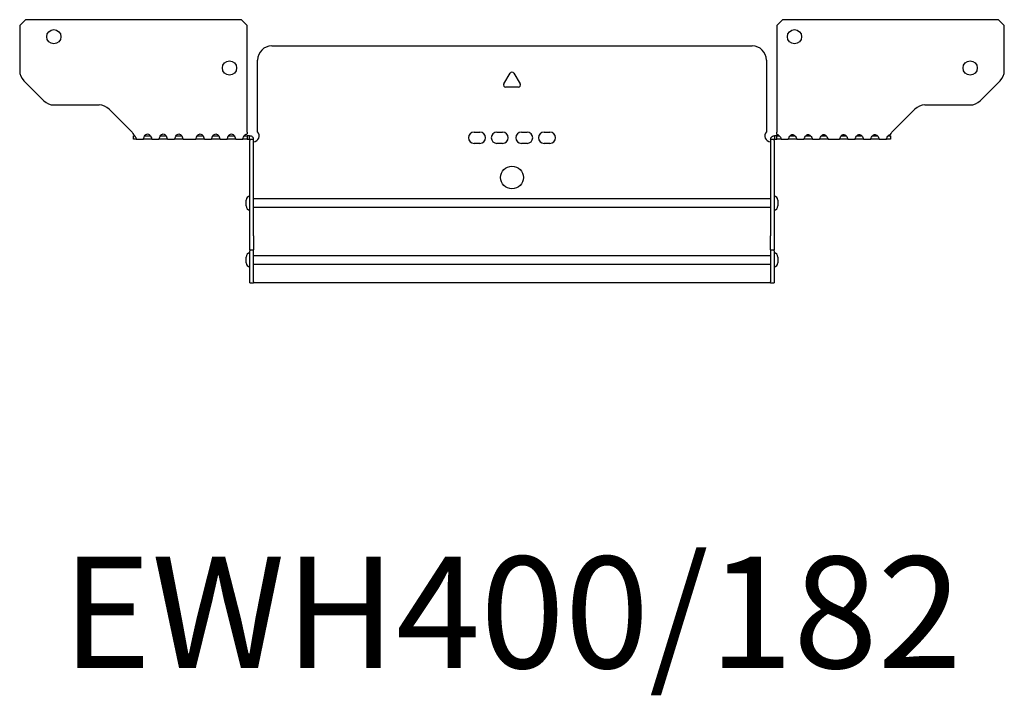
# Model space of a CAD drawing. Units: millimetres. Extents: x -387 to 552, y -997 to 215.
# Drawn here: x -173 to 173, y -761 to -523 of the extents above; entities that cross this region are included whole.
import ezdxf

# ---------------------------------------------------------------- set-up
doc = ezdxf.new("R2010")
doc.units = ezdxf.units.MM
doc.styles.get("Standard").update_dxf_attribs({"font": 'arial.ttf'})

# ---------------------------------------------------------------- blocks, each defined once
blk = doc.blocks.new('EWH400_182-Top')
at = {"layer": ''}
for p, q in [((-173.2, 38.82), (-171.2, 40.82)), ((-173.2, 38.82), (-173.2, 22.89)), ((-95.2, 40.82), (-171.2, 40.82)), ((-95.2, 40.82), (-93.2, 38.82)), ((-93.2, 1.2), (-93.2, 38.82)), ((93.2, 38.82), (95.2, 40.82)), ((93.2, 38.82), (93.2, 1.2)), ((171.2, 40.82), (95.2, 40.82)), ((171.2, 40.82), (173.2, 38.82)), ((173.2, 22.89), (173.2, 38.82)), ((-84.5, 31.6), (84.5, 31.6)), ((-89.5, 1.35), (-89.5, 26.6)), ((89.5, 26.6), (89.5, 1.35)), ((-2.86, 18.25), (-0.69, 22)), ((0.69, 22), (2.86, 18.25)), ((-164.66, 12.28), (-171.74, 19.35)), ((171.74, 19.35), (164.66, 12.28)), ((2.16, 17.05), (-2.16, 17.05)), ((-161.13, 10.82), (-145.27, 10.82)), ((145.27, 10.82), (161.13, 10.82)), ((-141.74, 9.35), (-133.58, 1.2)), ((133.58, 1.2), (141.74, 9.35)), ((-133.2, 0), (-132.76, 0)), ((-133.2, -1.2), (-133.2, 0)), ((-129.14, 0), (-127.26, 0)), ((-123.64, 0), (-121.76, 0)), ((-118.14, 0), (-116.26, 0)), ((-110.64, 0), (-108.76, 0)), ((-105.14, 0), (-103.26, 0)), ((-99.64, 0), (-97.76, 0)), ((-94.14, 0), (-93.2, 0)), ((-93.2, 1.2), (-93.2, 0.61)), ((-93.2, 0), (-93.2, -1.2)), ((-92.3, 0), (-93.2, 0)), ((-92.3, -1.17), (-92.3, 0)), ((-13.3, 1.3), (-11.3, 1.3)), ((-5.3, 1.3), (-3.3, 1.3)), ((3.3, 1.3), (5.3, 1.3)), ((11.3, 1.3), (13.3, 1.3)), ((93.2, 0), (92.3, 0)), ((92.3, 0), (92.3, -1.17)), ((93.2, 0.44), (93.2, 1.2)), ((93.2, 0), (94.02, 0)), ((93.2, -1.2), (93.2, 0)), ((97.88, 0), (99.52, 0)), ((103.38, 0), (105.02, 0)), ((108.88, 0), (110.52, 0)), ((115.88, 0), (117.52, 0)), ((121.38, 0), (123.02, 0)), ((126.88, 0), (128.52, 0)), ((132.38, 0), (133.2, 0)), ((133.2, 0), (133.2, -1.2)), ((-132.2, -1.2), (-133.2, -1.2)), ((-132.2, -1.18), (-132.2, -1.2)), ((-132.2, -1.2), (-129.7, -1.2)), ((-129.7, -1.2), (-129.7, -1.18)), ((-126.7, -1.2), (-129.7, -1.2)), ((-126.7, -1.18), (-126.7, -1.2)), ((-126.7, -1.2), (-124.2, -1.2)), ((-124.2, -1.2), (-124.2, -1.18)), ((-121.2, -1.2), (-124.2, -1.2)), ((-121.2, -1.18), (-121.2, -1.2)), ((-121.2, -1.2), (-118.7, -1.2)), ((-118.7, -1.2), (-118.7, -1.18)), ((-115.7, -1.2), (-118.7, -1.2)), ((-115.7, -1.18), (-115.7, -1.2)), ((-115.7, -1.2), (-111.2, -1.2)), ((-111.2, -1.2), (-111.2, -1.18)), ((-108.2, -1.2), (-111.2, -1.2)), ((-108.2, -1.18), (-108.2, -1.2)), ((-108.2, -1.2), (-105.7, -1.2)), ((-105.7, -1.2), (-105.7, -1.18)), ((-102.7, -1.2), (-105.7, -1.2)), ((-102.7, -1.18), (-102.7, -1.2)), ((-102.7, -1.2), (-100.2, -1.2)), ((-100.2, -1.2), (-100.2, -1.18)), ((-97.2, -1.2), (-100.2, -1.2)), ((-97.2, -1.18), (-97.2, -1.2)), ((-97.2, -1.2), (-94.7, -1.2)), ((-94.7, -1.2), (-94.7, -1.18)), ((-93.2, -1.2), (-94.7, -1.2)), ((-93.2, -1.2), (-92.3, -1.2)), ((-92.3, -1.2), (-92.3, -1.17)), ((-92.2, -1.3), (-92.2, -1.7)), ((-92.17, -1.3), (-92.2, -1.3)), ((-92.2, -35.2), (-92.2, -1.7)), ((-91, -1.3), (-92.17, -1.3)), ((-91, -1.7), (-91, -1.3)), ((-91, -35.2), (-91, -1.7)), ((-11.3, -2.7), (-13.3, -2.7)), ((-3.3, -2.7), (-5.3, -2.7)), ((5.3, -2.7), (3.3, -2.7)), ((13.3, -2.7), (11.3, -2.7)), ((91, -1.3), (91, -1.7)), ((92.17, -1.3), (91, -1.3)), ((91, -1.7), (91, -35.2)), ((92.2, -1.3), (92.17, -1.3)), ((92.2, -1.7), (92.2, -1.3)), ((92.2, -1.7), (92.2, -35.2)), ((92.3, -1.17), (92.3, -1.2)), ((92.3, -1.2), (93.2, -1.2)), ((94.7, -1.2), (93.2, -1.2)), ((94.7, -1.2), (97.2, -1.2)), ((100.2, -1.2), (97.2, -1.2)), ((100.2, -1.2), (102.7, -1.2)), ((105.7, -1.2), (102.7, -1.2)), ((105.7, -1.2), (108.2, -1.2)), ((111.2, -1.2), (108.2, -1.2)), ((111.2, -1.2), (115.2, -1.2)), ((118.2, -1.2), (115.2, -1.2)), ((118.2, -1.2), (120.7, -1.2)), ((123.7, -1.2), (120.7, -1.2)), ((123.7, -1.2), (126.2, -1.2)), ((129.2, -1.2), (126.2, -1.2)), ((129.2, -1.2), (131.7, -1.2)), ((133.2, -1.2), (131.7, -1.2)), ((-93.55, -24.71), (-93.55, -22.69)), ((-91, -22.1), (-90.9, -22.1)), ((-90.9, -22.1), (90.9, -22.1)), ((90.9, -22.1), (91, -22.1)), ((93.55, -22.69), (93.55, -24.71)), ((-90.9, -25.3), (-91, -25.3)), ((90.9, -25.3), (-90.9, -25.3)), ((91, -25.3), (90.9, -25.3)), ((-92.2, -40.2), (-92.2, -35.2)), ((-91, -35.2), (-91, -40.2)), ((91, -40.2), (91, -35.2)), ((92.2, -35.2), (92.2, -40.2)), ((-92.2, -40.2), (-92.2, -40.53)), ((-92.2, -40.2), (-91, -40.2)), ((-92.2, -51.37), (-92.2, -40.53)), ((-91, -40.53), (-91, -40.2)), ((-91, -51.37), (-91, -40.53)), ((91, -40.2), (91, -40.53)), ((91, -40.2), (92.2, -40.2)), ((91, -40.53), (91, -51.37)), ((92.2, -40.53), (92.2, -40.2)), ((92.2, -40.53), (92.2, -51.37)), ((-93.55, -44.71), (-93.55, -42.69)), ((-91, -42.1), (-90.9, -42.1)), ((-90.9, -42.1), (90.9, -42.1)), ((90.9, -42.1), (91, -42.1)), ((93.55, -42.69), (93.55, -44.71)), ((-90.9, -45.3), (-91, -45.3)), ((90.9, -45.3), (-90.9, -45.3)), ((91, -45.3), (90.9, -45.3)), ((-92.2, -51.7), (-92.2, -51.37)), ((-92.2, -51.7), (-91, -51.7)), ((-91, -51.37), (-91, -51.7)), ((-91, -51.7), (-90.9, -51.7)), ((90.9, -51.7), (-90.9, -51.7)), ((90.9, -51.7), (91, -51.7)), ((91, -51.7), (91, -51.37)), ((91, -51.7), (92.2, -51.7)), ((92.2, -51.37), (92.2, -51.7))]:
    blk.add_line(p, q, dxfattribs=at)
for centre, radius in [((-161.2, 34.82), 2.5), ((99.4, 34.82), 2.5), ((-99.4, 23.82), 2.5), ((161.2, 23.82), 2.5), ((0, -14.7), 4)]:
    blk.add_circle(centre, radius, dxfattribs=at)
for centre, radius, start, end in [((-84.5, 26.6), 5, 90, 180), ((84.5, 26.6), 5, 0, 90), ((-168.2, 22.89), 5, 180, 225), ((0, 21.6), 0.8, 30, 150), ((168.2, 22.89), 5, 315, 0), ((-2.16, 17.85), 0.8, 150, 270), ((2.16, 17.85), 0.8, 270, 30), ((-161.13, 15.82), 5, 225, 270), ((-145.27, 5.82), 5, 45, 90), ((145.27, 5.82), 5, 90, 135), ((161.13, 15.82), 5, 270, 315), ((-91, -0.05), 2.05, 272.796, 42.9703), ((-13.3, -0.7), 2, 90, 270), ((-11.3, -0.7), 2, 270, 90), ((-5.3, -0.7), 2, 90, 270), ((-3.3, -0.7), 2, 270, 90), ((3.3, -0.7), 2, 90, 270), ((5.3, -0.7), 2, 270, 90), ((11.3, -0.7), 2, 90, 270), ((13.3, -0.7), 2, 270, 90), ((91, -0.05), 2.05, 137.0297, 267.204), ((-92.05, -22.69), 1.5, 95.7392, 180), ((92.05, -22.69), 1.5, 0, 84.2608), ((-92.05, -24.71), 1.5, 180, 264.2608), ((92.05, -24.71), 1.5, 275.7392, 0), ((-92.05, -42.69), 1.5, 95.7392, 180), ((92.05, -42.69), 1.5, 0, 84.2608), ((-92.05, -44.71), 1.5, 180, 264.2608), ((92.05, -44.71), 1.5, 275.7392, 0)]:
    blk.add_arc(centre, radius, start, end, dxfattribs=at)
for points in [[(-133.58, 1.2), (-133.46, 0.94), (-133.33, 0.69), (-133.2, 0.44)], [(133.2, 0.44), (133.33, 0.69), (133.46, 0.94), (133.58, 1.2)], [(-126.7, -1.19), (-126.7, -1.2), (-126.7, -1.2), (-126.7, -1.2)], [(-121.2, -1.19), (-121.2, -1.2), (-121.2, -1.2), (-121.2, -1.2)], [(-115.7, -1.19), (-115.7, -1.2), (-115.7, -1.2), (-115.7, -1.2)], [(-108.2, -1.19), (-108.2, -1.2), (-108.2, -1.2), (-108.2, -1.2)], [(-102.7, -1.19), (-102.7, -1.2), (-102.7, -1.2), (-102.7, -1.2)], [(-97.2, -1.19), (-97.2, -1.2), (-97.2, -1.2), (-97.2, -1.2)], [(-91, -2.09), (-90.97, -2.09), (-90.93, -2.09), (-90.9, -2.09)], [(90.9, -2.09), (90.93, -2.09), (90.97, -2.09), (91, -2.09)]]:
    blk.add_open_spline(points, degree=3, dxfattribs=at)
for points, knots in [([(-133.2, 0.44), (-132.86, 0.21), (-132.56, -0.28), (-132.39, -0.68), (-132.25, -0.98), (-132.19, -1.2), (-132.2, -1.2)], [-4.372552, -4.372552, -4.372552, -4.372552, -3.644357, -3.644357, -3.644357, -3.08437, -3.08437, -3.08437, -3.08437]), ([(-129.7, -1.2), (-129.72, -1.2), (-129.62, -0.89), (-129.44, -0.51), (-129.22, -0.06), (-128.87, 0.41), (-128.48, 0.56), (-128.12, 0.69), (-127.72, 0.54), (-127.4, 0.18), (-127.11, -0.15), (-126.89, -0.65), (-126.78, -0.94), (-126.73, -1.08), (-126.7, -1.17), (-126.7, -1.19)], [-0.057222, -0.057222, -0.057222, -0.057222, 0.600836, 0.600836, 0.600836, 1.379859, 1.379859, 1.379859, 2.129404, 2.129404, 2.129404, 2.820208, 2.820208, 2.820208, 3.141593, 3.141593, 3.141593, 3.141593]), ([(-124.2, -1.2), (-124.22, -1.2), (-124.12, -0.89), (-123.94, -0.51), (-123.72, -0.06), (-123.37, 0.41), (-122.98, 0.56), (-122.62, 0.69), (-122.22, 0.54), (-121.9, 0.18), (-121.61, -0.15), (-121.39, -0.65), (-121.28, -0.94), (-121.23, -1.08), (-121.2, -1.17), (-121.2, -1.19)], [-0.057222, -0.057222, -0.057222, -0.057222, 0.600836, 0.600836, 0.600836, 1.379859, 1.379859, 1.379859, 2.129404, 2.129404, 2.129404, 2.820208, 2.820208, 2.820208, 3.141593, 3.141593, 3.141593, 3.141593]), ([(-118.7, -1.2), (-118.72, -1.2), (-118.62, -0.89), (-118.44, -0.51), (-118.22, -0.06), (-117.87, 0.41), (-117.48, 0.56), (-117.12, 0.69), (-116.72, 0.54), (-116.4, 0.18), (-116.11, -0.15), (-115.89, -0.65), (-115.78, -0.94), (-115.73, -1.08), (-115.7, -1.17), (-115.7, -1.19)], [-0.057222, -0.057222, -0.057222, -0.057222, 0.600836, 0.600836, 0.600836, 1.379859, 1.379859, 1.379859, 2.129404, 2.129404, 2.129404, 2.820208, 2.820208, 2.820208, 3.141593, 3.141593, 3.141593, 3.141593]), ([(-111.2, -1.2), (-111.22, -1.2), (-111.12, -0.89), (-110.94, -0.51), (-110.72, -0.06), (-110.37, 0.41), (-109.98, 0.56), (-109.62, 0.69), (-109.22, 0.54), (-108.9, 0.18), (-108.61, -0.15), (-108.39, -0.65), (-108.28, -0.94), (-108.23, -1.08), (-108.2, -1.17), (-108.2, -1.19)], [-0.057222, -0.057222, -0.057222, -0.057222, 0.600836, 0.600836, 0.600836, 1.379859, 1.379859, 1.379859, 2.129404, 2.129404, 2.129404, 2.820208, 2.820208, 2.820208, 3.141593, 3.141593, 3.141593, 3.141593]), ([(-105.7, -1.2), (-105.72, -1.2), (-105.62, -0.89), (-105.44, -0.51), (-105.22, -0.06), (-104.87, 0.41), (-104.48, 0.56), (-104.12, 0.69), (-103.72, 0.54), (-103.4, 0.18), (-103.11, -0.15), (-102.89, -0.65), (-102.78, -0.94), (-102.73, -1.08), (-102.7, -1.17), (-102.7, -1.19)], [-0.057222, -0.057222, -0.057222, -0.057222, 0.600836, 0.600836, 0.600836, 1.379859, 1.379859, 1.379859, 2.129404, 2.129404, 2.129404, 2.820208, 2.820208, 2.820208, 3.141593, 3.141593, 3.141593, 3.141593]), ([(-100.2, -1.2), (-100.22, -1.2), (-100.12, -0.89), (-99.94, -0.51), (-99.72, -0.06), (-99.37, 0.41), (-98.98, 0.56), (-98.62, 0.69), (-98.22, 0.54), (-97.9, 0.18), (-97.61, -0.15), (-97.39, -0.65), (-97.28, -0.94), (-97.23, -1.08), (-97.2, -1.17), (-97.2, -1.19)], [-0.057222, -0.057222, -0.057222, -0.057222, 0.600836, 0.600836, 0.600836, 1.379859, 1.379859, 1.379859, 2.129404, 2.129404, 2.129404, 2.820208, 2.820208, 2.820208, 3.141593, 3.141593, 3.141593, 3.141593]), ([(-94.7, -1.2), (-94.72, -1.2), (-94.62, -0.89), (-94.44, -0.51), (-94.21, -0.05), (-93.86, 0.42), (-93.48, 0.56), (-93.39, 0.59), (-93.29, 0.61), (-93.2, 0.61)], [-0.057222, -0.057222, -0.057222, -0.057222, 0.602276, 0.602276, 0.602276, 1.384406, 1.384406, 1.384406, 1.570796, 1.570796, 1.570796, 1.570796]), ([(91, -1.3), (91, -1.13), (91.03, -0.96), (91.16, -0.65), (91.26, -0.51), (91.49, -0.27), (91.64, -0.17), (91.87, -0.07), (91.95, -0.04), (92.13, -0.01), (92.21, 0), (92.3, 0)], [0, 0, 0, 0, 0.0508174, 0.0508174, 0.1016387, 0.1016387, 0.1524713, 0.1524713, 0.178664, 0.178664, 0.2048512, 0.2048512, 0.2048512, 0.2048512]), ([(93.2, 0.44), (93.58, 0.44), (93.96, 0.13), (94.24, -0.28), (94.48, -0.65), (94.64, -1.04), (94.68, -1.16), (94.69, -1.19), (94.7, -1.2), (94.7, -1.2)], [1.570796, 1.570796, 1.570796, 1.570796, 2.333213, 2.333213, 2.333213, 2.997711, 2.997711, 2.997711, 3.141593, 3.141593, 3.141593, 3.141593]), ([(97.2, -1.2), (97.2, -1.2), (97.31, -0.89), (97.52, -0.52), (97.76, -0.1), (98.11, 0.32), (98.49, 0.42), (98.87, 0.51), (99.26, 0.31), (99.57, -0.06), (99.85, -0.39), (100.05, -0.85), (100.15, -1.07), (100.18, -1.15), (100.2, -1.2), (100.2, -1.2)], [0, 0, 0, 0, 0.664291, 0.664291, 0.664291, 1.433379, 1.433379, 1.433379, 2.187651, 2.187651, 2.187651, 2.870161, 2.870161, 2.870161, 3.141593, 3.141593, 3.141593, 3.141593]), ([(102.7, -1.2), (102.7, -1.2), (102.81, -0.89), (103.02, -0.52), (103.26, -0.1), (103.61, 0.32), (103.99, 0.42), (104.37, 0.51), (104.76, 0.31), (105.07, -0.06), (105.35, -0.39), (105.55, -0.85), (105.65, -1.07), (105.68, -1.15), (105.7, -1.2), (105.7, -1.2)], [0, 0, 0, 0, 0.664291, 0.664291, 0.664291, 1.433379, 1.433379, 1.433379, 2.187651, 2.187651, 2.187651, 2.870161, 2.870161, 2.870161, 3.141593, 3.141593, 3.141593, 3.141593]), ([(108.2, -1.2), (108.2, -1.2), (108.31, -0.89), (108.52, -0.52), (108.76, -0.1), (109.11, 0.32), (109.49, 0.42), (109.87, 0.51), (110.26, 0.31), (110.57, -0.06), (110.85, -0.39), (111.05, -0.85), (111.15, -1.07), (111.18, -1.15), (111.2, -1.2), (111.2, -1.2)], [0, 0, 0, 0, 0.664291, 0.664291, 0.664291, 1.433379, 1.433379, 1.433379, 2.187651, 2.187651, 2.187651, 2.870161, 2.870161, 2.870161, 3.141593, 3.141593, 3.141593, 3.141593]), ([(115.2, -1.2), (115.2, -1.2), (115.31, -0.89), (115.52, -0.52), (115.76, -0.1), (116.11, 0.32), (116.49, 0.42), (116.87, 0.51), (117.26, 0.31), (117.57, -0.06), (117.85, -0.39), (118.05, -0.85), (118.15, -1.07), (118.18, -1.15), (118.2, -1.2), (118.2, -1.2)], [0, 0, 0, 0, 0.664291, 0.664291, 0.664291, 1.433379, 1.433379, 1.433379, 2.187651, 2.187651, 2.187651, 2.870161, 2.870161, 2.870161, 3.141593, 3.141593, 3.141593, 3.141593]), ([(120.7, -1.2), (120.7, -1.2), (120.81, -0.89), (121.02, -0.52), (121.26, -0.1), (121.61, 0.32), (121.99, 0.42), (122.37, 0.51), (122.76, 0.31), (123.07, -0.06), (123.35, -0.39), (123.55, -0.85), (123.65, -1.07), (123.68, -1.15), (123.7, -1.2), (123.7, -1.2)], [0, 0, 0, 0, 0.664291, 0.664291, 0.664291, 1.433379, 1.433379, 1.433379, 2.187651, 2.187651, 2.187651, 2.870161, 2.870161, 2.870161, 3.141593, 3.141593, 3.141593, 3.141593]), ([(126.2, -1.2), (126.2, -1.2), (126.31, -0.89), (126.52, -0.52), (126.76, -0.1), (127.11, 0.32), (127.49, 0.42), (127.87, 0.51), (128.26, 0.31), (128.57, -0.06), (128.85, -0.39), (129.05, -0.85), (129.15, -1.07), (129.18, -1.15), (129.2, -1.2), (129.2, -1.2)], [0, 0, 0, 0, 0.664291, 0.664291, 0.664291, 1.433379, 1.433379, 1.433379, 2.187651, 2.187651, 2.187651, 2.870161, 2.870161, 2.870161, 3.141593, 3.141593, 3.141593, 3.141593]), ([(131.7, -1.2), (131.7, -1.2), (131.81, -0.89), (132.02, -0.52), (132.26, -0.1), (132.62, 0.32), (133.01, 0.42), (133.07, 0.44), (133.14, 0.44), (133.2, 0.44)], [0, 0, 0, 0, 0.664291, 0.664291, 0.664291, 1.441141, 1.441141, 1.441141, 1.570796, 1.570796, 1.570796, 1.570796]), ([(-92.3, 0), (-92.13, 0), (-91.96, -0.03), (-91.65, -0.16), (-91.51, -0.26), (-91.27, -0.49), (-91.17, -0.64), (-91.07, -0.87), (-91.04, -0.96), (-91.01, -1.13), (-91, -1.21), (-91, -1.3)], [0, 0, 0, 0, 0.0508941, 0.0508941, 0.1017621, 0.1017621, 0.152615, 0.152615, 0.1787343, 0.1787343, 0.2048576, 0.2048576, 0.2048576, 0.2048576]), ([(-92.2, -1.3), (-92.2, -1.29), (-92.2, -1.27), (-92.21, -1.25), (-92.22, -1.24), (-92.24, -1.22), (-92.25, -1.21), (-92.28, -1.2), (-92.29, -1.2), (-92.3, -1.2)], [0, 0, 0, 0, 0.00439985, 0.00439985, 0.00895149, 0.00895149, 0.01308495, 0.01308495, 0.01729651, 0.01729651, 0.01729651, 0.01729651]), ([(-90.9, -2.09), (-90.91, -2.1), (-90.93, -2.1), (-90.95, -2.1), (-90.96, -2.1), (-90.98, -2.1), (-90.99, -2.1), (-90.99, -2.1), (-91, -2.1), (-91, -2.1), (-91, -2.09), (-91, -2.09)], [0, 0, 0, 0, 0.00390786, 0.00390786, 0.0078052, 0.0078052, 0.0117005, 0.0117005, 0.01372947, 0.01372947, 0.01575987, 0.01575987, 0.01575987, 0.01575987]), ([(91, -2.09), (91, -2.1), (91, -2.1), (90.99, -2.1), (90.98, -2.1), (90.96, -2.1), (90.95, -2.1), (90.93, -2.1), (90.93, -2.1), (90.91, -2.1), (90.91, -2.09), (90.9, -2.09)], [0, 0, 0, 0, 0.00390786, 0.00390786, 0.0078052, 0.0078052, 0.0117005, 0.0117005, 0.01372947, 0.01372947, 0.01575987, 0.01575987, 0.01575987, 0.01575987]), ([(92.3, -1.2), (92.29, -1.2), (92.27, -1.2), (92.24, -1.22), (92.23, -1.22), (92.22, -1.24), (92.21, -1.25), (92.2, -1.28), (92.2, -1.29), (92.2, -1.3)], [0, 0, 0, 0, 0.0050448, 0.0050448, 0.00984068, 0.00984068, 0.0136297, 0.0136297, 0.01736561, 0.01736561, 0.01736561, 0.01736561])]:
    blk.add_open_spline(points, degree=3, knots=knots, dxfattribs=at)

msp = doc.modelspace()

# ---------------------------------------------------------------- block references
msp.add_blockref('EWH400_182-Top', (0, -564.11))

# ---------------------------------------------------------------- texts
at = {"insert": (0, -736.86), "char_height": 39.233, "attachment_point": 5}
msp.add_mtext('EWH400/182', dxfattribs=at)

doc.saveas('drawing.dxf')
